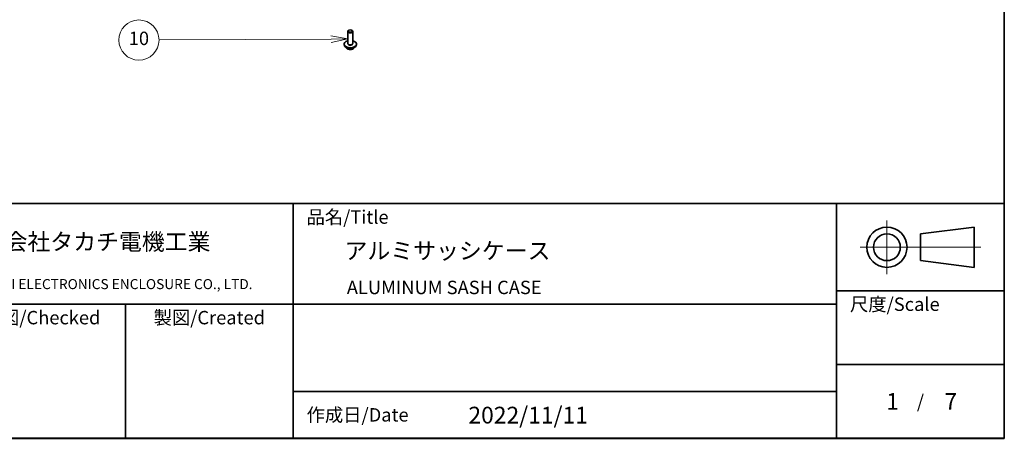
# Model space of a CAD drawing. Units: millimetres. Extents: x 87 to 13050, y 48 to 2015.
# Drawn here: x 1552 to 2433, y 48 to 423 of the extents above; entities that cross this region are included whole.
import ezdxf
from ezdxf.enums import TextEntityAlignment as Align

# ---------------------------------------------------------------- set-up
doc = ezdxf.new("R2010")
doc.units = ezdxf.units.MM
doc.header["$LTSCALE"] = 6
doc.linetypes.add('CHAIN', pattern=[0.3543, 0.2362, -0.0295, 0.0591, -0.0295])
for name, color, linetype, lineweight in [('Border (ISO)', 7, 'Continuous', 35), ('Title (ISO)', 7, 'Continuous', 35), ('Visible (ISO)', 7, 'Continuous', 35), ('Visible Narrow (ISO)', 7, 'Continuous', 25)]:
    doc.layers.add(name, color=color, linetype=linetype, lineweight=lineweight)
doc.layers.add('Symbol (TK)', color=100, linetype='Continuous', lineweight=18, true_color=0x00ff3f)
doc.styles.add('Note Text (TK)', font='txt')
doc.styles.add('Note Text (TK2)', font='txt')
doc.styles.add('文字スタイル67', font='arial.ttf')

# ---------------------------------------------------------------- blocks, each defined once
blk = doc.blocks.new('図面枠 tk図枠')
at = {"layer": 'Border (ISO)'}
for p in [(405.5, 289), (14.5, 8)]:
    blk.add_line(p, (405.5, 8), dxfattribs=at)
blk = doc.blocks.new('表題欄 tk表題欄')
at = {"layer": 'Title (ISO)'}
for p, q in [((74.71, 244.05), (255.71, 244.05)), ((149.71, 244.05), (149.71, 209.05)), ((230.71, 244.05), (230.71, 209.05)), ((255.71, 244.05), (255.71, 209.05)), ((243.21, 239.55), (251.21, 240.55)), ((243.21, 239.55), (243.21, 235.55)), ((251.21, 234.55), (251.21, 240.55)), ((243.21, 235.55), (251.21, 234.55)), ((230.71, 231.05), (255.71, 231.05)), ((74.71, 229.05), (230.71, 229.05)), ((124.71, 229.05), (124.71, 209.05)), ((230.71, 220.05), (255.71, 220.05)), ((149.71, 216.05), (230.71, 216.05)), ((255.71, 209.05), (74.71, 209.05))]:
    blk.add_line(p, q, dxfattribs=at)
at = {"layer": 'Title (ISO)', "color": 4, "linetype": 'CHAIN', "lineweight": 18, "ltscale": 8.88956, "true_color": 0x00ffff}
blk.add_line((238.21, 241.55), (238.21, 233.55), dxfattribs=at)
at = {"layer": 'Title (ISO)', "color": 4, "linetype": 'CHAIN', "lineweight": 18, "ltscale": 20.001633, "true_color": 0x00ffff}
blk.add_line((252.21, 237.55), (234.21, 237.55), dxfattribs=at)
at = {"layer": 'Title (ISO)'}
for radius in [3, 2]:
    blk.add_circle((238.21, 237.55), radius, dxfattribs=at)
at = {"layer": 'Title (ISO)', "color": 1, "true_color": 0xff0000, "char_height": 2, "line_spacing_factor": 1.5, "style": 'Note Text (TK)'}
for s, insert, attachment_point in [('\\fＭＳ Ｐゴシック|b0|i0;\\H2.0000;品名/Title', (151.71, 242.05), 4), ('\\fＭＳ Ｐゴシック|b0|i0;\\H2.0000;尺度/Scale', (232.71, 229.05), 4), ('\\fＭＳ Ｐゴシック|b0|i0;\\H2.0000;検図/Checked', (112.21, 227.05), 5), ('\\fＭＳ Ｐゴシック|b0|i0;\\H2.0000;製図/Created', (137.21, 227.05), 5), ('\\fＭＳ Ｐゴシック|b0|i0;\\H2.0000;作成日/Date', (151.71, 212.55), 4)]:
    blk.add_mtext(s, dxfattribs=dict(at, insert=insert, attachment_point=attachment_point))
at = {"layer": 'Title (ISO)', "color": 7, "line_spacing_factor": 1.5, "style": 'Note Text (TK)'}
for s, insert, char_height, attachment_point in [('株式会社タカチ電機工業', (99.87, 238.05), 2.5, 4), ('\\fArial|b0|i0;\\H1.4986;TAKACHI ELECTRONICS ENCLOSURE CO., LTD.', (99.87, 232.05), 1.4986, 4), ('\\fＭＳ Ｐゴシック|b0|i0;\\H2.0000;/', (243.21, 214.55), 2, 5)]:
    blk.add_mtext(s, dxfattribs=dict(at, insert=insert, char_height=char_height, attachment_point=attachment_point))
at = {"layer": 'Title (ISO)', "color": 7}
for tag, p, height, style in [('<品名>_001', (157.37, 235.77), 2.5, 'Note Text (TK)'), ('<Title>_001', (157.71, 230.55), 2, '文字スタイル67'), ('<ページ_No.>_001', (238.1, 213.3), 2.5, 'Note Text (TK)'), ('<総ページ数>_001', (246.79, 213.3), 2.5, 'Note Text (TK)'), ('作成日_001', (175.55, 211.26), 2.5, 'Note Text (TK)')]:
    blk.add_attdef(tag, p, '', height=height, dxfattribs=dict(at, style=style))
at = {"layer": 'Title (ISO)', "color": 7, "style": 'Note Text (TK)'}
blk.add_attdef('<尺度>', text='', height=2.5, dxfattribs=at).set_placement((243.21, 223.55), align=Align.MIDDLE_CENTER)
blk = doc.blocks.new('バルーン1')
at = {"layer": 'Symbol (TK)', "color": 100, "true_color": 0x00ff40}
for p, q in [((305.15, 67.54), (279.51, 67.41)), ((307.64, 67.56), (305.14, 68.04)), ((305.15, 67.54), (307.64, 67.56)), ((305.15, 67.04), (307.64, 67.56))]:
    blk.add_line(p, q, dxfattribs=at)
at = {"layer": 'Symbol (TK)'}
blk.add_circle((276.51, 67.39), 3, dxfattribs=at)
at = {"layer": 'Symbol (TK)', "color": 7, "insert": (276.51, 67.38), "char_height": 2, "attachment_point": 5, "style": 'Note Text (TK2)'}
blk.add_mtext('10', dxfattribs=at)

msp = doc.modelspace()

# ---------------------------------------------------------------- linework, layer by layer
at = {"layer": 'Visible (ISO)'}
for p, q in [((1845.8699, 401.3734), (1845.8699, 412.0203)), ((1846.8538, 413.1266), (1846.5284, 412.9386)), ((1849.3859, 413.1266), (1849.7114, 412.9386)), ((1850.3699, 401.3734), (1850.3699, 412.0203)), ((1842.4949, 400.1486), (1842.4949, 400.761)), ((1846.23, 400.5857), (1846.015, 400.9144)), ((1846.0997, 400.761), (1846.0997, 400.7848)), ((1850.0097, 400.5857), (1850.2248, 400.9144)), ((1850.14, 400.761), (1850.14, 400.7848)), ((1853.7449, 400.1486), (1853.7449, 400.761))]:
    msp.add_line(p, q, dxfattribs=at)
for centre, major_axis, start_param, end_param in [((1848.1199, 412.0203), (-2.25, 0), 5.49811301, 10.20985026), ((1848.1199, 400.761), (-5.625, 0), 5.12390583, 10.58405744), ((1848.1199, 400.1486), (-5.625, 0), 0, 3.14159265), ((1848.1199, 401.3734), (-2.25, 0), 0, 3.14159265), ((1848.1199, 400.761), (-2.0201, 0), 0, 3.14159265), ((1848.1199, 400.9977), (-2.0201, 0), 0.36108988, 2.78050277)]:
    msp.add_ellipse(centre, major_axis=major_axis, ratio=0.57735027, start_param=start_param, end_param=end_param, dxfattribs=at)
msp.add_ellipse((1848.1199, 412.3961), major_axis=(-1.7899, 0), ratio=0.57735027, dxfattribs=at)
msp.add_open_spline([(1844.4333, 397.6958), (1844.5407, 397.5192), (1844.6633, 397.361), (1845.0416, 396.9538), (1845.3178, 396.747), (1845.9751, 396.3664), (1846.3658, 396.2179), (1847.198, 396.0078), (1847.6417, 395.9545), (1848.5255, 395.9493), (1848.9653, 395.9964), (1849.8249, 396.1989), (1850.2451, 396.3541), (1851.0099, 396.7989), (1851.3626, 397.0802), (1851.7064, 397.5402), (1851.758, 397.6161), (1851.8065, 397.6958)], degree=3, knots=[2.16023742, 2.16023742, 2.16023742, 2.16023742, 2.314929, 2.314929, 2.60658863, 2.60658863, 2.98133538, 2.98133538, 3.38318508, 3.38318508, 3.78082039, 3.78082039, 4.18250873, 4.18250873, 4.55680474, 4.55680474, 4.62657402, 4.62657402, 4.62657402, 4.62657402], dxfattribs=at)
at = {"layer": 'Visible Narrow (ISO)'}
msp.add_ellipse((1848.1199, 398.9384), major_axis=(-4.0703, 0), ratio=0.57735027, start_param=0.67615511, end_param=2.46543755, dxfattribs=at)

# ---------------------------------------------------------------- block references
at = {"xscale": 6, "yscale": 6, "zscale": 6}
msp.add_blockref('図面枠 tk図枠', (0, 0), dxfattribs=at)
ref = msp.add_blockref('表題欄 tk表題欄', (898.7471, -1206.3164), dxfattribs=dict(xscale=6, yscale=6, zscale=6))
ref.add_attrib('<品名>_001', 'アルミサッシケース', (1842.9545, 208.3295), dxfattribs={"layer": 'Title (ISO)', "color": 7, "height": 15, "style": 'Note Text (TK)'})
ref.add_attrib('作成日_001', '2022/11/11', (1953.733, 61.2443), dxfattribs={"layer": 'Title (ISO)', "color": 7, "height": 15, "style": 'Note Text (TK)'})
ref.add_attrib('<Title>_001', 'ALUMINUM SASH CASE', (1845, 177), dxfattribs={"layer": 'Title (ISO)', "color": 7, "height": 12, "style": '文字スタイル67'})
ref.add_attrib('<ページ_No.>_001', '1', (2327.3352, 73.5), dxfattribs={"layer": 'Title (ISO)', "color": 7, "height": 15, "style": 'Note Text (TK)'})
ref.add_attrib('<総ページ数>_001', '7', (2379.4602, 73.5), dxfattribs={"layer": 'Title (ISO)', "color": 7, "height": 15, "style": 'Note Text (TK)'})
at = {"layer": 'Symbol (TK)', "xscale": 6, "yscale": 6, "zscale": 6}
msp.add_blockref('バルーン1', (0, 0), dxfattribs=at)

doc.saveas('drawing.dxf')
